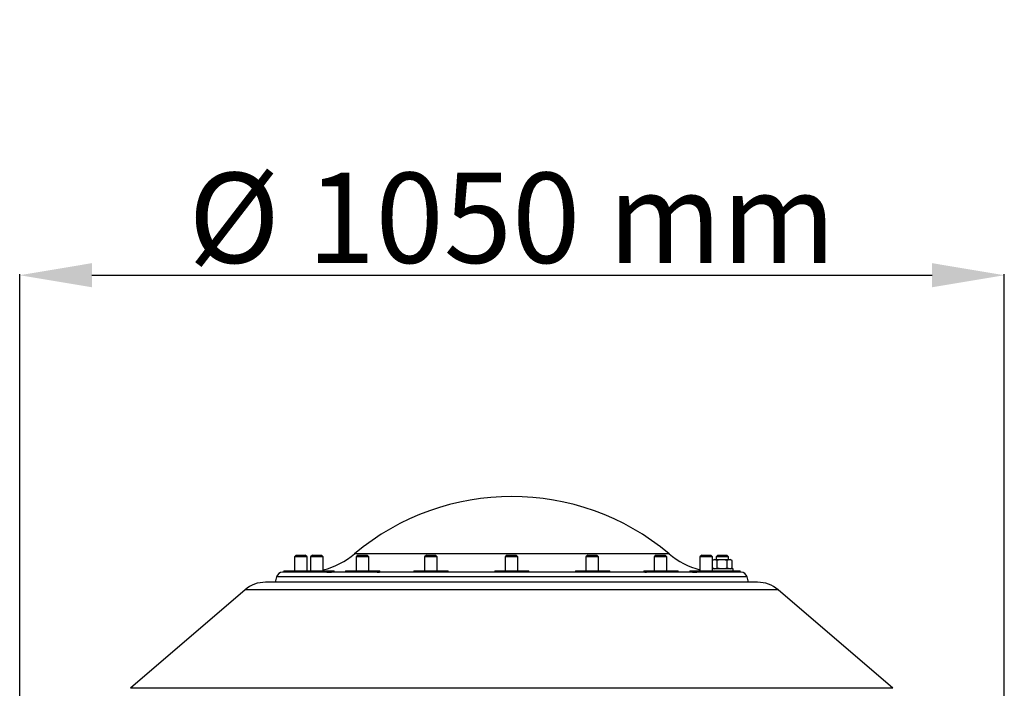
# Model space of a CAD drawing. Units: millimetres. Extents: x 39213 to 50297, y 26524 to 32100.
# Drawn here: x 39698 to 40790, y 30876 to 31617 of the extents above; entities that cross this region are included whole.
import ezdxf

# ---------------------------------------------------------------- set-up
doc = ezdxf.new("R2010")
doc.units = ezdxf.units.MM
doc.layers.add('Cotas', color=1, linetype='Continuous')
doc.dimstyles.new('ISO-25', dxfattribs={"dimtxt": 2.5, "dimasz": 2.5, "dimexe": 1.25, "dimexo": 0.625, "dimtad": 1, "dimtxsty": 'Standard', "dimcen": 2.5, "dimadec": 0, "dimazin": 0, "dimtfac": 1, "dimtmove": 0, "dimatfit": 3, "dimfxl": 0, "dimarcsym": 0})

# ---------------------------------------------------------------- blocks, each defined once
blk = doc.blocks.new('*D1')
at = {"layer": 'Cotas', "color": 0, "lineweight": -2}
for p, q in [((39698, 30416.8), (39698, 31335.1)), ((39778, 31333.8), (40709.7, 31333.8)), ((40789.7, 30361.8), (40789.7, 31335.1))]:
    blk.add_line(p, q, dxfattribs=at)
at = {"layer": 'Cotas', "color": 0}
for points in [[(39778, 31347.2), (39778, 31320.5), (39698, 31333.8)], [(40709.7, 31347.2), (40709.7, 31320.5), (40789.7, 31333.8)]]:
    blk.add_solid(points, dxfattribs=at)
at = {"layer": 'Defpoints', "color": 0}
for p in [(40789.7, 31333.8), (39698, 30416.2), (40789.7, 30361.2)]:
    blk.add_point(p, dxfattribs=at)
at = {"layer": 'Cotas', "color": 0, "insert": (40243.9, 31384.5), "char_height": 100, "attachment_point": 5}
blk.add_mtext('%%c 1050 mm', dxfattribs=at)

msp = doc.modelspace()

# ---------------------------------------------------------------- linework, layer by layer
at = {"color": 7, "linetype": 'Continuous'}
for p, q in [((40004.695, 31023.509), (40002.695, 31021.509)), ((40002.695, 31021.509), (40002.695, 31006.009)), ((40009.695, 31021.509), (40002.695, 31021.509)), ((40004.695, 31023.509), (40009.695, 31023.509)), ((40009.695, 31023.509), (40014.695, 31023.509)), ((40016.695, 31021.509), (40009.695, 31021.509)), ((40016.695, 31021.509), (40014.695, 31023.509)), ((40016.695, 31006.009), (40016.695, 31021.509)), ((40022.483, 31023.509), (40020.483, 31021.509)), ((40020.483, 31021.509), (40020.483, 31006.009)), ((40027.483, 31021.509), (40020.483, 31021.509)), ((40022.483, 31023.509), (40027.483, 31023.509)), ((40027.483, 31023.509), (40032.483, 31023.509)), ((40034.483, 31021.509), (40027.483, 31021.509)), ((40034.483, 31021.509), (40032.483, 31023.509)), ((40034.483, 31006.009), (40034.483, 31021.509)), ((40418.005, 31025.011), (40069.385, 31025.011)), ((40073.139, 31023.509), (40071.139, 31021.509)), ((40071.139, 31021.509), (40071.139, 31006.009)), ((40078.139, 31021.509), (40071.139, 31021.509)), ((40073.139, 31023.509), (40078.139, 31023.509)), ((40078.139, 31023.509), (40083.139, 31023.509)), ((40085.139, 31021.509), (40078.139, 31021.509)), ((40085.139, 31021.509), (40083.139, 31023.509)), ((40085.139, 31006.009), (40085.139, 31021.509)), ((40148.951, 31023.509), (40146.951, 31021.509)), ((40146.951, 31021.509), (40146.951, 31006.009)), ((40153.951, 31021.509), (40146.951, 31021.509)), ((40148.951, 31023.509), (40153.951, 31023.509)), ((40153.951, 31023.509), (40158.951, 31023.509)), ((40160.951, 31021.509), (40153.951, 31021.509)), ((40160.951, 31021.509), (40158.951, 31023.509)), ((40160.951, 31006.009), (40160.951, 31021.509)), ((40238.377, 31023.509), (40236.377, 31021.509)), ((40236.377, 31021.509), (40236.377, 31006.009)), ((40243.377, 31021.509), (40236.377, 31021.509)), ((40238.377, 31023.509), (40243.377, 31023.509)), ((40243.377, 31023.509), (40248.377, 31023.509)), ((40250.377, 31021.509), (40243.377, 31021.509)), ((40250.377, 31021.509), (40248.377, 31023.509)), ((40250.377, 31006.009), (40250.377, 31021.509)), ((40327.804, 31023.509), (40325.804, 31021.509)), ((40325.804, 31021.509), (40325.804, 31006.009)), ((40332.804, 31021.509), (40325.804, 31021.509)), ((40327.804, 31023.509), (40332.804, 31023.509)), ((40332.804, 31023.509), (40337.804, 31023.509)), ((40339.804, 31021.509), (40332.804, 31021.509)), ((40339.804, 31021.509), (40337.804, 31023.509)), ((40339.804, 31006.009), (40339.804, 31021.509)), ((40403.616, 31023.509), (40401.616, 31021.509)), ((40401.616, 31021.509), (40401.616, 31006.009)), ((40408.616, 31021.509), (40401.616, 31021.509)), ((40403.616, 31023.509), (40408.616, 31023.509)), ((40408.616, 31023.509), (40413.616, 31023.509)), ((40415.616, 31021.509), (40408.616, 31021.509)), ((40415.616, 31021.509), (40413.616, 31023.509)), ((40415.616, 31006.009), (40415.616, 31021.509)), ((40454.272, 31023.509), (40452.272, 31021.509)), ((40452.272, 31021.509), (40452.272, 31006.009)), ((40459.272, 31021.509), (40452.272, 31021.509)), ((40454.272, 31023.509), (40459.272, 31023.509)), ((40459.272, 31023.509), (40464.272, 31023.509)), ((40466.272, 31021.509), (40459.272, 31021.509)), ((40466.272, 31021.509), (40464.272, 31023.509)), ((40466.272, 31006.009), (40466.272, 31021.509)), ((40468.347, 31018.509), (40466.272, 31017.703)), ((40468.347, 31018.509), (40477.06, 31018.509)), ((40472.06, 31023.509), (40470.06, 31021.509)), ((40470.06, 31021.509), (40470.06, 31018.509)), ((40477.06, 31021.509), (40470.06, 31021.509)), ((40471.522, 31009.386), (40471.522, 31017.632)), ((40472.06, 31023.509), (40477.06, 31023.509)), ((40477.06, 31023.509), (40482.06, 31023.509)), ((40484.06, 31021.509), (40477.06, 31021.509)), ((40477.06, 31018.509), (40485.773, 31018.509)), ((40484.06, 31021.509), (40482.06, 31023.509)), ((40482.492, 31009.386), (40482.492, 31017.632)), ((40484.06, 31018.509), (40484.06, 31021.509)), ((40488.029, 31017.632), (40485.773, 31018.509)), ((40488.029, 31009.386), (40488.029, 31017.632)), ((39990.695, 31006.009), (39990.695, 31004.509)), ((39990.695, 31006.009), (40008.507, 31006.009)), ((40008.507, 31006.009), (40008.507, 31004.509)), ((40008.507, 31006.009), (40046.507, 31006.009)), ((40046.507, 31005.633), (40046.507, 31006.009)), ((40059.232, 31006.009), (40059.232, 31004.509)), ((40059.232, 31006.009), (40097.232, 31006.009)), ((40097.232, 31005.041), (40097.232, 31006.009)), ((40135.147, 31006.009), (40135.147, 31004.509)), ((40135.147, 31006.009), (40173.147, 31006.009)), ((40173.147, 31004.571), (40173.147, 31006.009)), ((40224.695, 31006.009), (40224.695, 31004.509)), ((40224.695, 31006.009), (40262.695, 31006.009)), ((40262.695, 31004.509), (40262.695, 31006.009)), ((40314.243, 31006.009), (40314.243, 31004.573)), ((40314.243, 31006.009), (40315.689, 31006.009)), ((40315.689, 31006.009), (40352.243, 31006.009)), ((40352.243, 31004.509), (40352.243, 31006.009)), ((40390.158, 31006.009), (40390.158, 31005.042)), ((40390.158, 31006.009), (40395.723, 31006.009)), ((40395.723, 31006.009), (40428.158, 31006.009)), ((40428.158, 31004.509), (40428.158, 31006.009)), ((40440.883, 31006.009), (40440.883, 31005.632)), ((40440.883, 31006.009), (40452.612, 31006.009)), ((40452.612, 31006.009), (40478.883, 31006.009)), ((40466.272, 31009.315), (40468.347, 31008.509)), ((40489.06, 31008.509), (40466.272, 31008.509)), ((40478.883, 31004.509), (40478.883, 31006.009)), ((40478.883, 31006.009), (40496.695, 31006.009)), ((40485.773, 31008.509), (40488.029, 31009.386)), ((40489.06, 31006.009), (40489.06, 31008.509)), ((40496.695, 31004.509), (40496.695, 31006.009)), ((39982.752, 30999.321), (39981.195, 30993.509)), ((40504.638, 30999.321), (39982.752, 30999.321)), ((40497.876, 31004.509), (39989.514, 31004.509)), ((40506.195, 30993.509), (40504.638, 30999.321)), ((39947.846, 30985.059), (39820.756, 30875.896)), ((40538.909, 30985.059), (39947.846, 30985.059)), ((40516.103, 30993.509), (39970.651, 30993.509)), ((40665.998, 30875.896), (40538.909, 30985.059)), ((40665.998, 30875.896), (39820.756, 30875.896))]:
    msp.add_line(p, q, dxfattribs=at)
at = {"color": 7, "linetype": 'Continuous', "flags": 128}
for points in [[(40471.522, 31017.632), (40469.185, 31018.191), (40466.762, 31017.87), (40466.272, 31017.696)], [(40482.492, 31017.632), (40477.771, 31018.191), (40472.88, 31017.87), (40471.522, 31017.632)], [(40488.029, 31017.632), (40485.646, 31018.191), (40483.177, 31017.87), (40482.492, 31017.632)], [(40038.442, 31004.509), (40039.75, 31004.524), (40041.968, 31004.631), (40043.794, 31004.82), (40045.188, 31005.068), (40046.096, 31005.335), (40046.491, 31005.587), (40046.457, 31005.633)], [(40440.948, 31005.632), (40440.935, 31005.541), (40441.42, 31005.287), (40442.433, 31005.018), (40443.936, 31004.775), (40445.906, 31004.598), (40448.276, 31004.513), (40448.948, 31004.509)], [(40466.272, 31009.342), (40468.428, 31008.827), (40470.85, 31009.148), (40471.522, 31009.386)], [(40471.522, 31009.386), (40476.243, 31008.827), (40481.134, 31009.148), (40482.492, 31009.386)], [(40482.492, 31009.386), (40484.875, 31008.827), (40487.344, 31009.148), (40488.029, 31009.386)], [(40094.28, 31004.509), (40095.103, 31004.524), (40096.307, 31004.631), (40097.024, 31004.82), (40097.205, 31005.041)], [(40390.213, 31005.042), (40390.301, 31004.857), (40390.957, 31004.651), (40391.872, 31004.546), (40393.11, 31004.509)]]:
    msp.add_lwpolyline(points, dxfattribs=at)
at = {"color": 7, "linetype": 'Continuous'}
for centre, radius, start, end in [((40243.695, 30817.509), 271, 49.96845, 130.03155), ((40013.104, 31092.009), 87.5, 284.142026, 310.03155), ((40474.286, 31092.009), 87.5, 229.96845, 255.428543), ((39989.514, 30997.509), 7, 90, 165), ((40497.876, 30997.509), 7, 15, 90), ((39970.651, 30958.509), 35, 90, 130.660799), ((40516.103, 30958.509), 35, 49.339201, 90)]:
    msp.add_arc(centre, radius, start, end, dxfattribs=at)

# ---------------------------------------------------------------- dimensions: what is measured, and where the dimension line sits
at = {"layer": 'Cotas'}
dim = msp.add_linear_dim(base=(40789.723, 31333.845), p1=(39697.992, 30416.222), p2=(40789.723, 30361.222), text='%%c 1050 mm', dimstyle='ISO-25', override={"dimtxt": 100, "dimasz": 80}, dxfattribs=at)
dim.commit()
dim.dimension.update_dxf_attribs({"geometry": '*D1', "text_midpoint": (40243.857, 31384.47)})

doc.saveas('drawing.dxf')
